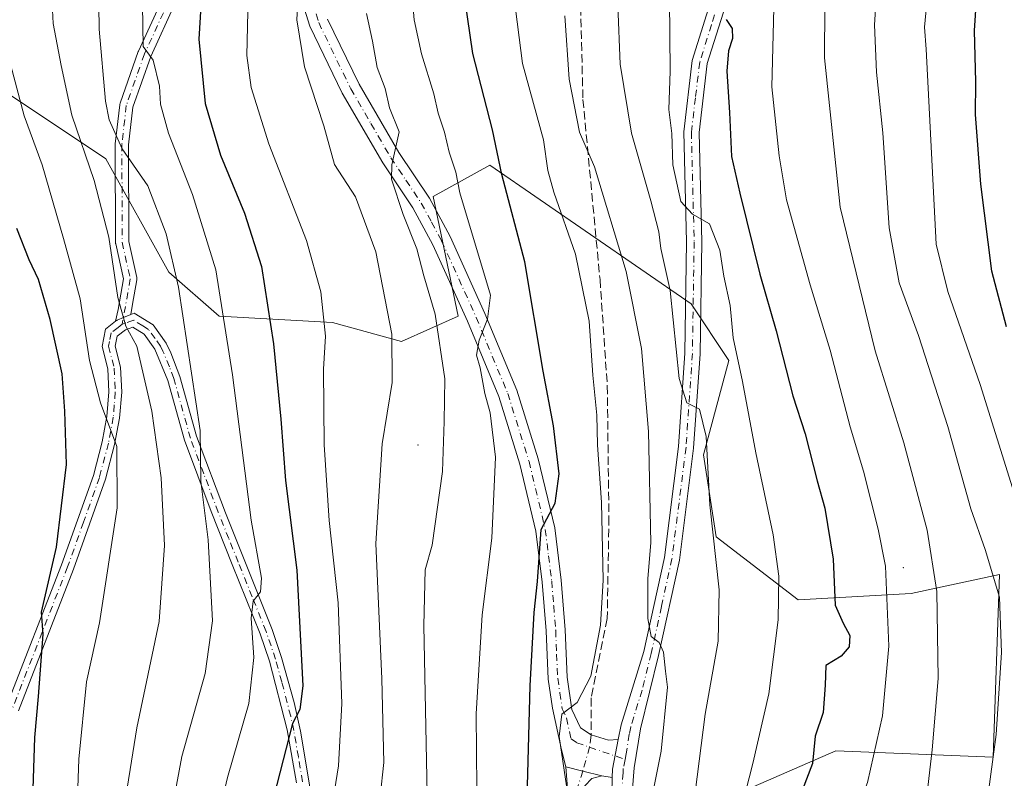
# Model space of a CAD drawing. Units: metres. Extents: x 634458 to 637407, y 4769084 to 4771454.
# Drawn here: x 637037 to 637230, y 4769556 to 4769704 of the extents above; entities that cross this region are included whole.
import ezdxf

# ---------------------------------------------------------------- set-up
doc = ezdxf.new("R2010")
doc.units = ezdxf.units.M
doc.header["$MEASUREMENT"] = 0
doc.linetypes.add('DGN Style 3', pattern=[2.307223458686699, 1.648016756204785, -0.6592067024819142])
doc.linetypes.add('DGN Style 4', pattern=[2.6384748266838614, 1.318413404963828, -0.6592067024819142, 0.001648016756204785, -0.6592067024819142])
for name, color, linetype, lineweight in [('Arbolado forestal CxS', 92, 'Continuous', 0), ('Camino Cxs', 7, 'Continuous', 0), ('Camino eje', 30, 'DGN Style 4', 13), ('Centroide de Edificación ligera', 7, 'Continuous', 0), ('Curva de nivel maestra', 30, 'Continuous', 30), ('Curva de nivel normal', 30, 'Continuous', 0), ('Pista pavimentada Cxs', 135, 'Continuous', 0), ('Pista pavimentada eje', 135, 'DGN Style 4', 0), ('Senda', 7, 'DGN Style 3', 0), ('Senda no paivmentada conexión', 7, 'DGN Style 3', 0)]:
    doc.layers.add(name, color=color, linetype=linetype, lineweight=lineweight)

# ---------------------------------------------------------------- blocks, each defined once
blk = doc.blocks.new('*U7')
at = {"layer": 'Arbolado forestal CxS', "color": 92, "linetype": 'Continuous', "lineweight": 0}
blk.add_polyline3d([(637170.2465000004, 4769479.9033, 633.0022000000026), (637160.5075000003, 4769510.587900001, 637.3580999999976), (637162.3028999995, 4769532.7893, 637.1689000000042), (637168.4628999997, 4769548.816099999, 635.7019), (637196.8021000001, 4769561.144300001, 624.2323000000034), (637227.6045000004, 4769559.9101, 610.7041000000027), (637228.8367, 4769595.6645, 609.3708000000044), (637211.5875000004, 4769591.9661, 618.1135000000068), (637189.4095000002, 4769590.733899999, 629.077099999995), (637173.3925000001, 4769603.0637, 635.1661000000023), (637170.9275000002, 4769619.0909, 635.1889999999985), (637175.8567000005, 4769637.583699999, 631.370299999995), (637168.4637000002, 4769648.680299999, 632.8139999999985), (637129.0368999997, 4769675.8049, 651.2338000000018), (637117.9477000004, 4769669.6413, 658.3828000000067), (637122.8753000004, 4769646.2169, 657.1983000000037), (637111.7862999998, 4769641.285300001, 664.4887000000017), (637098.2333000004, 4769644.9849, 669.7584999999963), (637076.0553000001, 4769646.218499999, 681.2177999999985), (637066.1990999999, 4769654.849099999, 686.0124999999971), (637053.8783, 4769677.040899999, 688.1303000000044), (637035.3963000001, 4769689.3705, 696.0060999999987)], dxfattribs=at)
blk = doc.blocks.new('*U10')
at = {"layer": 'Camino Cxs', "color": 7, "linetype": 'Continuous', "lineweight": 0}
blk.add_polyline3d([(637097.2901, 4769704.380100001, 669.6282999999967), (637103.4801000003, 4769691.620100001, 669.817200000005), (637111.2500999998, 4769678.2401, 668.9002000000038), (637117.2200999996, 4769669.350099999, 666.4686999999976), (637121.2701000003, 4769661.840100001, 664.1076999999932), (637128.1101000002, 4769646.7401, 656.3491999999969), (637134.3201000001, 4769631.770099999, 655.1662000000069), (637138.5401, 4769618.300100001, 651.7967999999964), (637141.7600999996, 4769604.8201, 651.1851000000024), (637143.0401, 4769594.5601, 649.681700000001), (637143.8201000001, 4769584.870100001, 647.8929999999964), (637144.2100999998, 4769575.550100001, 647.2241000000067), (637145.1401000004, 4769569.280099999, 645.4167000000016), (637146.8201000001, 4769565.6801, 644.4063000000025), (637148.8888999998, 4769564.2707, 643.8080000000045), (637152.2901, 4769563.2501, 643.2330999999976), (637154.1801000005, 4769563.360099999, 644.6502999999939), (637153.0500999996, 4769557.600099999, 643.7587000000058), (637153.0105999997, 4769555.950099999, 643.8077000000048), (637150.9700999996, 4769556.2501, 643.6189000000013), (637147.2538999999, 4769557.206300001, 644.1119000000035), (637143.9581000004, 4769558.038100001, 645.8837000000058), (637143.1001000004, 4769561.340100001, 645.8987000000052), (637141.3300999999, 4769569.5001, 647.7642000000051), (637140.4801000003, 4769575.200099999, 651.130799999999), (637140.0800999999, 4769584.640100001, 650.0767999999953), (637139.3201000001, 4769594.1801, 651.4614000000003), (637138.0701000001, 4769604.1501, 651.6466999999975), (637134.9301000005, 4769617.300100001, 652.9226000000053), (637130.8000999996, 4769630.4901, 656.0146999999997), (637124.6801000005, 4769645.2501, 659.2871000000014), (637117.9200999998, 4769660.1801, 662.5712000000058), (637114.0100999996, 4769667.420100001, 662.8766000000032), (637108.0800999999, 4769676.2601, 669.9832000000024), (637100.1700999998, 4769689.860099999, 670.0458999999975), (637093.8000999996, 4769703.0001, 671.4401000000071), (637091.1601, 4769711.630100001, 672.6169999999984)], dxfattribs=at)

msp = doc.modelspace()

# ---------------------------------------------------------------- linework, layer by layer
at = {"layer": 'Arbolado forestal CxS', "color": 92, "linetype": 'Continuous', "lineweight": 0}
for points in [[(637035.3963000001, 4769689.3705, 696.0060999999987), (637053.8783, 4769677.040899999, 688.1303000000044), (637066.1990999999, 4769654.849099999, 686.0124999999971), (637076.0553000001, 4769646.218499999, 681.2177999999985), (637098.2333000004, 4769644.9849, 669.7584999999963), (637111.7862999998, 4769641.285300001, 664.4887000000017), (637122.8753000004, 4769646.2169, 657.1983000000037), (637117.9477000004, 4769669.6413, 658.3828000000067), (637129.0368999997, 4769675.8049, 651.2338000000018), (637168.4637000002, 4769648.680299999, 632.8139999999985), (637175.8567000005, 4769637.583699999, 631.370299999995), (637170.9275000002, 4769619.0909, 635.1889999999985), (637173.3925000001, 4769603.0637, 635.1661000000023), (637189.4095000002, 4769590.733899999, 629.077099999995), (637211.5875000004, 4769591.9661, 618.1135000000068), (637228.8367, 4769595.6645, 609.3708000000044), (637227.6045000004, 4769559.9101, 610.7041000000027), (637196.8021000001, 4769561.144300001, 624.2323000000034), (637168.4628999997, 4769548.816099999, 635.7019), (637162.3028999995, 4769532.7893, 637.1689000000042), (637160.5075000003, 4769510.587900001, 637.3580999999976), (637170.2465000004, 4769479.9033, 633.0022000000026)], [(637035.3963000001, 4769689.3705, 696.0060999999987), (637053.8783, 4769677.040899999, 688.1303000000044), (637066.1990999999, 4769654.849099999, 686.0124999999971), (637076.0553000001, 4769646.218499999, 681.2177999999985), (637098.2333000004, 4769644.9849, 669.7584999999963), (637111.7862999998, 4769641.285300001, 664.4887000000017), (637122.8753000004, 4769646.2169, 657.1983000000037), (637117.9477000004, 4769669.6413, 658.3828000000067), (637129.0368999997, 4769675.8049, 651.2338000000018), (637168.4637000002, 4769648.680299999, 632.8139999999985), (637175.8567000005, 4769637.583699999, 631.370299999995), (637170.9275000002, 4769619.0909, 635.1889999999985), (637173.3925000001, 4769603.0637, 635.1661000000023), (637189.4095000002, 4769590.733899999, 629.077099999995), (637211.5875000004, 4769591.9661, 618.1135000000068), (637228.8367, 4769595.6645, 609.3708000000044), (637227.6045000004, 4769559.9101, 610.7041000000027), (637196.8021000001, 4769561.144300001, 624.2323000000034), (637168.4628999997, 4769548.816099999, 635.7019), (637162.3028999995, 4769532.7893, 637.1689000000042), (637160.5075000003, 4769510.587900001, 637.3580999999976), (637170.2465000004, 4769479.9033, 633.0022000000026), (637190.6403000001, 4769442.7873, 632.2756999999983)], [(637035.3963000001, 4769689.3705, 696.0060999999987), (637053.8783, 4769677.040899999, 688.1303000000044), (637066.1990999999, 4769654.849099999, 686.0124999999971), (637076.0553000001, 4769646.218499999, 681.2177999999985), (637098.2333000004, 4769644.9849, 669.7584999999963), (637111.7862999998, 4769641.285300001, 664.4887000000017), (637122.8753000004, 4769646.2169, 657.1983000000037), (637117.9477000004, 4769669.6413, 658.3828000000067), (637129.0368999997, 4769675.8049, 651.2338000000018), (637168.4637000002, 4769648.680299999, 632.8139999999985), (637175.8567000005, 4769637.583699999, 631.370299999995), (637170.9275000002, 4769619.0909, 635.1889999999985), (637173.3925000001, 4769603.0637, 635.1661000000023), (637189.4095000002, 4769590.733899999, 629.077099999995), (637211.5875000004, 4769591.9661, 618.1135000000068), (637228.8367, 4769595.6645, 609.3708000000044), (637227.6045000004, 4769559.9101, 610.7041000000027), (637196.8021000001, 4769561.144300001, 624.2323000000034), (637168.4628999997, 4769548.816099999, 635.7019), (637162.3028999995, 4769532.7893, 637.1689000000042), (637160.5075000003, 4769510.587900001, 637.3580999999976), (637170.2465000004, 4769479.9033, 633.0022000000026), (637190.6403000001, 4769442.7873, 632.2756999999983)]]:
    msp.add_polyline3d(points, dxfattribs=at)
at = {"layer": 'Camino Cxs', "color": 7, "linetype": 'Continuous', "lineweight": 0, "extrusion": (-0.730432276996911, 0.03773770954584581, 0.6819417526441253), "elevation": -284965.9678691565, "flags": 128}
msp.add_lwpolyline([(-4796085.128729804, 266575.2162796075), (-4796079.318098349, 266573.9972584223), (-4796077.668258046, 266574.0642526328)], dxfattribs=at)
at = {"layer": 'Camino Cxs', "color": 7, "linetype": 'Continuous', "lineweight": 0, "extrusion": (0.2506361726318627, 0.9680097874345198, 0.01177116814199554), "elevation": 4776677.78849712, "flags": 128}
msp.add_lwpolyline([(578702.2783676786, -55585.04478494509), (578698.8792863559, -55586.8167077085), (578695.0420442219, -55587.3097418672)], dxfattribs=at)
msp.add_lwpolyline([(578702.2783676786, -55585.04478494509), (578698.8792863559, -55586.8167077085), (578695.0420442219, -55587.3097418672)], dxfattribs=at)
at = {"layer": 'Camino Cxs', "color": 7, "linetype": 'Continuous', "lineweight": 0, "extrusion": (-0.09019152365817355, 0.01326020934267755, 0.9958361591689697), "elevation": 6420.636527744377, "flags": 128}
msp.add_lwpolyline([(-4811507.924132325, -63076.19184548582), (-4811507.924132326, -63078.26290456054)], dxfattribs=at)
at = {"layer": 'Camino Cxs', "color": 7, "linetype": 'Continuous', "lineweight": 0}
for points in [[(637089.1278999997, 4769736.1031, 671.0445000000036), (637088.1952999998, 4769735.632099999, 671.1670000000013), (637088.0506999996, 4769735.569900001, 671.1923999999999), (637087.8995000003, 4769735.5255, 671.2100999999967), (637087.7443000004, 4769735.499700001, 671.2185000000027), (637084.6754999999, 4769735.179500001, 674.668399999995), (637081.1835000003, 4769731.1503, 678.4109000000026), (637073.1140999999, 4769716.8049, 681.1263999999937), (637073.0931000002, 4769716.769300001, 681.131899999993), (637067.4130999995, 4769707.501700001, 684.7234000000026), (637062.6517000003, 4769697.086300001, 687.8484000000026), (637059.1401000004, 4769687.174699999, 695.3657999999997), (637058.3091000002, 4769679.772700001, 695.4331999999995), (637058.3624999998, 4769660.837900001, 698.5558000000019), (637059.9197000006, 4769653.831499999, 698.926099999997), (637059.9457, 4769653.663100001, 698.9122000000061), (637059.9493000006, 4769653.492699999, 698.9032000000007), (637059.9307000004, 4769653.3233, 698.8997999999992), (637059.0964000003, 4769648.611400001, 696.3059000000068), (637058.7314999999, 4769646.5505, 695.6425000000017)], [(637143.9581000004, 4769558.038100001, 645.8837000000058), (637143.1001000004, 4769561.340100001, 645.8987000000052), (637141.3300999999, 4769569.5001, 647.7642000000051), (637140.4801000003, 4769575.200099999, 651.130799999999), (637140.0800999999, 4769584.640100001, 650.0767999999953), (637139.3201000001, 4769594.1801, 651.4614000000003), (637138.0701000001, 4769604.1501, 651.6466999999975), (637134.9301000005, 4769617.300100001, 652.9226000000053), (637130.8000999996, 4769630.4901, 656.0146999999997), (637124.6801000005, 4769645.2501, 659.2871000000014), (637117.9200999998, 4769660.1801, 662.5712000000058), (637114.0100999996, 4769667.420100001, 662.8766000000032), (637108.0800999999, 4769676.2601, 669.9832000000024), (637100.1700999998, 4769689.860099999, 670.0458999999975), (637093.8000999996, 4769703.0001, 671.4401000000071), (637091.1601, 4769711.630100001, 672.6169999999984), (637089.6201, 4769721.590100001, 675.8444000000018), (637088.9901000002, 4769734.590100001, 671.6417999999976), (637089.1278999997, 4769736.1031, 671.0445000000036)], [(637067.4130999995, 4769707.501700001, 684.7234000000026), (637062.6517000003, 4769697.086300001, 687.8484000000026), (637059.1401000004, 4769687.174699999, 695.3657999999997), (637058.3091000002, 4769679.772700001, 695.4331999999995), (637058.3624999998, 4769660.837900001, 698.5558000000019), (637059.9197000006, 4769653.831499999, 698.926099999997), (637059.9457, 4769653.663100001, 698.9122000000061), (637059.9493000006, 4769653.492699999, 698.9032000000007), (637059.9307000004, 4769653.3233, 698.8997999999992), (637059.0964000003, 4769648.611400001, 696.3059000000068), (637058.7314999999, 4769646.5505, 695.6425000000017), (637057.3068000004, 4769645.959899999, 695.9976000000024), (637056.1092999997, 4769645.463500001, 697.6671999999963), (637055.9914999995, 4769645.4147, 697.8303000000016), (637055.7560000002, 4769645.230000001, 698.1545999999944), (637056.2675000001, 4769647.546399999, 697.4823000000034), (637057.3251, 4769653.5207, 699.6150999999954), (637055.7938999999, 4769660.4113, 699.4046999999991), (637055.7827000003, 4769660.467700001, 699.3966999999975), (637055.7629000006, 4769660.6897, 699.3512999999948), (637055.7087000003, 4769679.841700001, 697.8304000000062), (637055.7169000005, 4769679.988700001, 697.795100000003), (637056.5729, 4769687.613299999, 697.9663), (637056.5844999999, 4769687.6939, 697.9575000000041), (637056.6394999997, 4769687.9023, 697.9137999999948), (637060.2220999999, 4769698.0141, 688.2774000000063), (637060.2632999998, 4769698.1151, 688.182799999995), (637065.0811000001, 4769708.654300001, 683.1254000000044)], [(637055.7560999999, 4769645.230000001, 698.1545000000042), (637056.2675000001, 4769647.546399999, 697.4823000000034), (637057.3251, 4769653.5207, 699.6150999999954), (637055.7938999999, 4769660.4113, 699.4046999999991), (637055.7827000003, 4769660.467700001, 699.3966999999975), (637055.7629000006, 4769660.6897, 699.3512999999948), (637055.7087000003, 4769679.841700001, 697.8304000000062), (637055.7169000005, 4769679.988700001, 697.795100000003), (637056.5729, 4769687.613299999, 697.9663), (637056.5844999999, 4769687.6939, 697.9575000000041), (637056.6394999997, 4769687.9023, 697.9137999999948), (637060.2220999999, 4769698.0141, 688.2774000000063), (637060.2632999998, 4769698.1151, 688.182799999995), (637065.0811000001, 4769708.654300001, 683.1254000000044)], [(637097.2901, 4769704.380100001, 669.6282999999967), (637103.4801000003, 4769691.620100001, 669.817200000005), (637111.2500999998, 4769678.2401, 668.9002000000038), (637117.2200999996, 4769669.350099999, 666.4686999999976), (637121.2701000003, 4769661.840100001, 664.1076999999932), (637128.1101000002, 4769646.7401, 656.3491999999969), (637134.3201000001, 4769631.770099999, 655.1662000000069), (637138.5401, 4769618.300100001, 651.7967999999964), (637141.7600999996, 4769604.8201, 651.1851000000024), (637143.0401, 4769594.5601, 649.681700000001), (637143.8201000001, 4769584.870100001, 647.8929999999964), (637144.2100999998, 4769575.550100001, 647.2241000000067), (637145.1401000004, 4769569.280099999, 645.4167000000016), (637146.8201000001, 4769565.6801, 644.4063000000025), (637148.8888999998, 4769564.2707, 643.8080000000045), (637152.2901, 4769563.2501, 643.2330999999976), (637154.1801000005, 4769563.360099999, 644.6502999999939)], [(637034.4001000002, 4769569.870100001, 709.2612999999984), (637045.2001, 4769597.5801, 711.8877000000067), (637051.4200999998, 4769615.0601, 705.5255999999936), (637053.1601, 4769621.640100001, 701.7195000000065), (637054.0800999999, 4769626.620100001, 699.5412000000069), (637054.4700999996, 4769631.420100001, 699.9575000000041), (637054.2500999998, 4769635.9001, 699.9507000000012), (637053.1300999997, 4769640.3101, 700.9573999999994), (637053.7801000001, 4769643.6801, 700.8157999999967), (637055.7560000002, 4769645.230000001, 698.1545999999944), (637055.9914999995, 4769645.4147, 697.8303000000016), (637056.1092999997, 4769645.463500001, 697.6671999999963), (637057.3068000004, 4769645.959899999, 695.9976000000024), (637058.7314999999, 4769646.5505, 695.6425000000017), (637059.4301000005, 4769646.840100001, 695.5576000000001), (637063.1101000002, 4769644.5701, 696.4187999999995), (637065.6901000004, 4769640.960100001, 698.6778999999951), (637066.5900999998, 4769639.030099999, 699.091499999995), (637068.3701, 4769634.4301, 699.0923000000039), (637071.6201, 4769622.7301, 697.665599999993), (637077.2701000003, 4769607.7401, 689.5749000000069), (637080.9401000004, 4769598.5801, 684.3889000000054), (637086.4301000005, 4769584.9301, 684.588699999993), (637088.2801000001, 4769579.440099999, 681.7691000000051), (637090.7500999998, 4769570.590100001, 679.0239000000003), (637091.9700999996, 4769565.0101, 676.9737000000023), (637093.6300999997, 4769555.290100001, 675.0519000000058)], [(637055.7560999999, 4769645.230000001, 698.1545000000042), (637055.9914999995, 4769645.4147, 697.8303000000016), (637056.1092999997, 4769645.463500001, 697.6671999999963), (637057.3068000004, 4769645.959899999, 695.9976000000024), (637058.7314999999, 4769646.5505, 695.6425000000017)], [(637055.7560999999, 4769645.230000001, 698.1545000000042), (637055.9914999995, 4769645.4147, 697.8303000000016), (637056.1092999997, 4769645.463500001, 697.6671999999963), (637057.3068000004, 4769645.959899999, 695.9976000000024), (637058.7314999999, 4769646.5505, 695.6425000000017)], [(637058.7314999999, 4769646.5505, 695.6425000000017), (637059.4301000005, 4769646.840100001, 695.5576000000001), (637063.1101000002, 4769644.5701, 696.4187999999995), (637065.6901000004, 4769640.960100001, 698.6778999999951), (637066.5900999998, 4769639.030099999, 699.091499999995), (637068.3701, 4769634.4301, 699.0923000000039), (637071.6201, 4769622.7301, 697.665599999993), (637077.2701000003, 4769607.7401, 689.5749000000069), (637080.9401000004, 4769598.5801, 684.3889000000054), (637086.4301000005, 4769584.9301, 684.588699999993), (637088.2801000001, 4769579.440099999, 681.7691000000051), (637090.7500999998, 4769570.590100001, 679.0239000000003), (637091.9700999996, 4769565.0101, 676.9737000000023), (637093.6300999997, 4769555.290100001, 675.0519000000058), (637095.7701000003, 4769541.130100001, 673.834400000007), (637098.1300999997, 4769531.600099999, 670.5083000000013), (637100.6901000004, 4769522.520099999, 674.1521999999968), (637102.2100999998, 4769518.540100001, 670.8604999999952), (637106.5401, 4769509.6601, 664.0938000000025), (637108.3601000002, 4769505.0801, 661.9401999999973), (637109.6401000004, 4769500.0101, 661.5071999999927), (637110.8901000004, 4769492.6801, 661.9621000000043), (637111.8601000002, 4769489.690099999, 661.6303000000044), (637114.9600999998, 4769484.350099999, 661.8292999999976)], [(636960.9101, 4769358.1501, 741.0504999999977), (636963.8701, 4769367.640100001, 739.5446999999986), (636967.0601000005, 4769378.4301, 737.8375999999989), (636974.0301000001, 4769407.4301, 734.0791000000027), (636978.3101000005, 4769421.610099999, 731.3046000000032), (636994.5000999998, 4769463.7501, 722.9305000000023), (637011.6101000002, 4769509.9101, 721.468200000003), (637024.2801000001, 4769542.6601, 715.5832999999984), (637034.4001000002, 4769569.870100001, 709.2612999999984), (637045.2001, 4769597.5801, 711.8877000000067), (637051.4200999998, 4769615.0601, 705.5255999999936), (637053.1601, 4769621.640100001, 701.7195000000065), (637054.0800999999, 4769626.620100001, 699.5412000000069), (637054.4700999996, 4769631.420100001, 699.9575000000041), (637054.2500999998, 4769635.9001, 699.9507000000012), (637053.1300999997, 4769640.3101, 700.9573999999994), (637053.7801000001, 4769643.6801, 700.8157999999967), (637055.7560999999, 4769645.230000001, 698.1545000000042)], [(637091.1700999998, 4769554.9001, 675.0935000000027), (637089.3701, 4769565.280099999, 677.5696000000025), (637085.8901000004, 4769578.7301, 682.9677999999985), (637084.0900999998, 4769584.0701, 684.7740000000049), (637078.6201, 4769597.6501, 685.3613000000041), (637074.4801000003, 4769608.020099999, 692.1183000000019), (637069.2500999998, 4769621.950099999, 698.3445999999967), (637066.0100999996, 4769633.620100001, 699.6223999999929), (637063.4901000002, 4769639.7501, 698.3433999999979), (637061.3701, 4769642.710100001, 696.5445999999939), (637059.1401000004, 4769644.090100001, 695.9315999999963), (637057.6901000004, 4769643.5701, 695.7970999999961), (637056.0500999996, 4769642.290100001, 697.8044999999984), (637055.6901000004, 4769640.390100001, 698.8105000000069), (637056.7301000003, 4769636.280099999, 699.6652999999933), (637056.9700999996, 4769631.380100001, 700.4565000000002), (637056.5500999996, 4769626.290100001, 700.4995000000055), (637055.5900999998, 4769621.100099999, 701.4118000000017), (637053.8000999996, 4769614.3201, 704.4358999999968), (637047.5401, 4769596.710100001, 711.8910000000033), (637036.7301000003, 4769568.9801, 708.2274999999936)], [(637091.1700999998, 4769554.9001, 675.0935000000027), (637089.3701, 4769565.280099999, 677.5696000000025), (637085.8901000004, 4769578.7301, 682.9677999999985), (637084.0900999998, 4769584.0701, 684.7740000000049), (637078.6201, 4769597.6501, 685.3613000000041), (637074.4801000003, 4769608.020099999, 692.1183000000019), (637069.2500999998, 4769621.950099999, 698.3445999999967), (637066.0100999996, 4769633.620100001, 699.6223999999929), (637063.4901000002, 4769639.7501, 698.3433999999979), (637061.3701, 4769642.710100001, 696.5445999999939), (637059.1401000004, 4769644.090100001, 695.9315999999963), (637057.6901000004, 4769643.5701, 695.7970999999961), (637056.0500999996, 4769642.290100001, 697.8044999999984), (637055.6901000004, 4769640.390100001, 698.8105000000069), (637056.7301000003, 4769636.280099999, 699.6652999999933), (637056.9700999996, 4769631.380100001, 700.4565000000002), (637056.5500999996, 4769626.290100001, 700.4995000000055), (637055.5900999998, 4769621.100099999, 701.4118000000017), (637053.8000999996, 4769614.3201, 704.4358999999968), (637047.5401, 4769596.710100001, 711.8910000000033), (637036.7301000003, 4769568.9801, 708.2274999999936)], [(637114.1901000004, 4769480.700099999, 663.7243000000017), (637113.4609000003, 4769481.958100001, 662.5570000000008), (637114.9600999998, 4769484.350099999, 661.8292999999976), (637114.9700999996, 4769485.170100001, 661.736699999994), (637117.0601000005, 4769489.710100001, 662.2307000000001), (637121.0201000003, 4769498.290100001, 664.3386000000028), (637136.3400999998, 4769529.610099999, 656.9910999999993), (637139.9501, 4769538.7501, 653.3594000000012), (637143.1801000005, 4769548.050100001, 649.0265000000073), (637144.4001000002, 4769552.140100001, 646.9146000000037), (637143.9581000004, 4769558.038100001, 645.8837000000058), (637147.2538999999, 4769557.206300001, 644.1119000000035), (637150.9700999996, 4769556.2501, 643.6189000000013), (637149.0100999996, 4769555.720100001, 644.2131999999983), (637147.6300999997, 4769554.3201, 645.1178999999975), (637145.5301000001, 4769547.270099999, 649.5721999999951), (637138.5201000003, 4769528.4101, 656.2388000000064), (637122.8300999999, 4769496.3201, 662.8555999999953), (637119.3101000005, 4769488.670100001, 662.5219999999972), (637117.4401000004, 4769484.600099999, 661.9119000000064), (637117.3901000004, 4769482.3201, 662.2008999999962), (637118.2401000002, 4769479.030099999, 664.8870000000024)], [(637114.9600999998, 4769484.350099999, 661.8292999999976), (637114.9700999996, 4769485.170100001, 661.736699999994), (637117.0601000005, 4769489.710100001, 662.2307000000001), (637121.0201000003, 4769498.290100001, 664.3386000000028), (637136.3400999998, 4769529.610099999, 656.9910999999993), (637139.9501, 4769538.7501, 653.3594000000012), (637143.1801000005, 4769548.050100001, 649.0265000000073), (637144.4001000002, 4769552.140100001, 646.9146000000037), (637143.9581000004, 4769558.038100001, 645.8837000000058)], [(637150.9700999996, 4769556.2501, 643.6189000000013), (637149.0100999996, 4769555.720100001, 644.2131999999983), (637147.6300999997, 4769554.3201, 645.1178999999975), (637145.5301000001, 4769547.270099999, 649.5721999999951), (637138.5201000003, 4769528.4101, 656.2388000000064), (637122.8300999999, 4769496.3201, 662.8555999999953), (637119.3101000005, 4769488.670100001, 662.5219999999972), (637117.4401000004, 4769484.600099999, 661.9119000000064), (637117.3901000004, 4769482.3201, 662.2008999999962), (637118.2401000002, 4769479.030099999, 664.8870000000024)]]:
    msp.add_polyline3d(points, dxfattribs=at)
at = {"layer": 'Camino eje', "color": 30, "linetype": 'DGN Style 4', "lineweight": 13, "extrusion": (-0.3374467542737806, 0.1161705122850871, 0.9341488639962643), "elevation": 339680.0207989909, "flags": 128}
msp.add_lwpolyline([(-4717199.32993822, -887314.590504836), (-4717199.32993822, -887306.7181900401)], dxfattribs=at)
at = {"layer": 'Camino eje', "color": 30, "linetype": 'DGN Style 4', "lineweight": 13}
for points in [[(637091.2361000003, 4769738.6237, 671.5507999999973), (637087.6092999997, 4769736.7926, 670.4026000000014), (637084.0295000002, 4769736.419000001, 674.9035000000003), (637080.1149000004, 4769731.9022, 679.0504999999976), (637071.9846999999, 4769717.4485, 681.1929999999993), (637066.2633999997, 4769708.113700001, 683.7201999999961), (637061.4455000004, 4769697.5746, 688.0813000000053), (637057.8647999996, 4769687.4681, 696.7841000000044), (637057.0087000001, 4769679.843499999, 696.2246000000014), (637057.0629000004, 4769660.693299999, 698.6229000000021), (637058.6505000005, 4769653.549500001, 699.2225000000036), (637057.0800999999, 4769644.6801, 696.3277999999991)], [(637094.2251000004, 4769708.005100001, 669.9802000000054), (637095.5450999998, 4769703.690099999, 670.386400000003), (637101.8251, 4769690.7401, 669.328999999998), (637105.7801000001, 4769683.940099999, 670.7700999999943), (637109.6651, 4769677.2501, 669.3944000000047), (637112.6300999997, 4769672.8301, 666.2163), (637115.6151000002, 4769668.3851, 664.7116999999998), (637117.6401000004, 4769664.630100001, 663.2194000000018), (637119.5950999996, 4769661.0101, 662.9502000000066), (637126.3951000003, 4769645.995100001, 657.459600000002), (637132.5601000005, 4769631.130100001, 655.0589000000036), (637136.7351000002, 4769617.800100001, 652.0040000000008), (637139.9151, 4769604.485099999, 651.3555999999953), (637140.5551000005, 4769599.3551, 651.279999999999), (637141.1801000005, 4769594.370100001, 650.1946000000025), (637141.5701000001, 4769589.5251, 648.8095999999932), (637141.9501, 4769584.755100001, 648.4860999999946), (637142.1451000003, 4769580.095100001, 648.9075000000012), (637142.3450999996, 4769575.3751, 648.1720999999961), (637142.7701000003, 4769572.5251, 646.8454999999958), (637143.2351000002, 4769569.390100001, 646.0476000000053), (637144.0751, 4769567.590100001, 645.425700000007), (637144.9600999998, 4769563.5101, 644.9697000000015), (637146.1051000003, 4769562.7301, 644.448900000003), (637148.5891000006, 4769561.8749, 643.6852000000072)], [(637092.4001000002, 4769555.095100001, 674.4360000000015), (637091.5701000001, 4769559.9551, 676.203800000003), (637090.6700999998, 4769565.145099999, 677.2863000000071), (637090.0601000005, 4769567.9351, 677.765400000004), (637088.3201000001, 4769574.6601, 679.5500000000029), (637087.0850999998, 4769579.085100001, 682.3276000000042), (637085.2600999996, 4769584.5001, 684.6431000000011), (637082.5151000004, 4769591.325099999, 682.1720999999961), (637079.7801000001, 4769598.1151, 684.902700000006), (637077.9451000001, 4769602.6951, 687.4084000000003), (637075.8750999998, 4769607.880100001, 690.8606), (637073.0500999996, 4769615.3751, 693.5077000000019), (637070.4351000005, 4769622.340100001, 698.023199999996), (637067.1901000004, 4769634.0251, 699.3147999999928), (637066.3000999996, 4769636.325099999, 699.2837000000001), (637065.0401, 4769639.390100001, 698.7739000000003), (637064.5900999998, 4769640.3551, 698.443299999999), (637063.5301000001, 4769641.835100001, 697.6024999999936), (637062.2401000002, 4769643.640100001, 696.4039000000049), (637061.1250999998, 4769644.3301, 696.0752000000066), (637059.2851, 4769645.465100001, 695.7578999999969), (637057.8051000005, 4769644.940099999, 695.7603999999993), (637057.0800999999, 4769644.6801, 696.3277999999991)], [(637057.0800999999, 4769644.6801, 696.3277999999991), (637056.2600999996, 4769644.040100001, 697.4523999999947), (637054.9151, 4769642.985099999, 699.2566999999982), (637054.5900999998, 4769641.300100001, 699.7151000000014), (637054.4101, 4769640.350099999, 699.8957999999984), (637055.4901000002, 4769636.090100001, 699.8215999999958), (637055.7200999996, 4769631.4001, 700.204899999997), (637055.5100999996, 4769628.8551, 700.065300000002), (637055.3151000004, 4769626.4551, 700.050700000007), (637054.3750999998, 4769621.370100001, 701.5840000000027), (637052.6101000002, 4769614.690099999, 704.8225999999996), (637049.4801000003, 4769605.8851, 707.5902999999962), (637046.3701, 4769597.145099999, 711.9437999999938), (637035.5651000004, 4769569.425100001, 708.7442000000011)], [(637148.5891000006, 4769561.8749, 643.6852000000072), (637147.2538999999, 4769557.206300001, 644.1119000000035), (637146.0151000004, 4769553.2301, 646.067200000005), (637144.3551000003, 4769547.6601, 649.3801999999996), (637142.7401000002, 4769543.0101, 649.671199999997), (637140.9874999998, 4769538.295100001, 652.7642000000051), (637139.1825000001, 4769533.725099999, 653.1263000000035), (637137.4301000005, 4769529.0101, 655.9134999999952), (637121.9250999996, 4769497.3051, 663.725099999996), (637119.9451000001, 4769493.015100001, 662.9067000000068), (637117.2500999998, 4769487.155099999, 661.7044000000024), (637116.2024999997, 4769484.6801, 661.849000000002), (637116.1750999996, 4769483.335100001, 661.975099999996), (637115.5132999998, 4769482.456700001, 662.0831999999937)]]:
    msp.add_polyline3d(points, dxfattribs=at)
at = {"layer": 'Centroide de Edificación ligera', "color": 7, "linetype": 'Continuous', "lineweight": 0}
for p in [(637115, 4769621, 670.6275000000023), (637210, 4769597, 632.7050000000017)]:
    msp.add_point(p, dxfattribs=at)
at = {"layer": 'Curva de nivel maestra', "color": 30, "linetype": 'Continuous', "lineweight": 30, "flags": 128}
for points, elevation in [([(637072.8200000003, 4769712.370100001), (637072.0599999997, 4769700.440099999), (637073.3300000001, 4769687.8301), (637076.29, 4769677.770099999), (637081.04, 4769666.390100001), (637084.3499999996, 4769655.960100001), (637086.7199999997, 4769640.8301), (637088.1500000004, 4769626.050100001), (637089.0599999997, 4769614.050100001), (637091.2599999999, 4769596.550100001), (637092.4199999999, 4769573.890100001), (637091.8600000005, 4769569.2301), (637090.4299999997, 4769566.5101), (637084.8600000005, 4769544.880100001), (637082.1900000004, 4769534.0801), (637081.0199999996, 4769524.1801), (637080.7100000001, 4769512.0601), (637079.6399999997, 4769498.4801), (637077.7100000001, 4769485.280099999), (637076.8700000001, 4769473.790100001)], 675), ([(637130.0700000003, 4769477.270099999), (637130.3899999997, 4769487.4801), (637130.6600000003, 4769492.620100001), (637131.7800000003, 4769498.1501), (637132.2999999998, 4769504.950099999), (637134.2599999999, 4769513.3301), (637135.5499999998, 4769523.1601), (637134.5999999996, 4769525.0001), (637134.4199999999, 4769528.460100001), (637136.1900000004, 4769544.460100001), (637136.9400000004, 4769573.9101), (637137.7400000002, 4769588.2401), (637138.3799999999, 4769594.280099999), (637139.0800000001, 4769604.5101), (637141.8300000001, 4769609.6601), (637142.6299999999, 4769615.350099999), (637141.5099999999, 4769624.770099999), (637139.4900000002, 4769635.5001), (637135.9100000003, 4769656.9001), (637131.4000000004, 4769673.940099999), (637129.5800000001, 4769682.6801), (637125.7100000001, 4769697.6501), (637123.6799999997, 4769711.640100001)], 650), ([(637230.2199999997, 4769644.120100001), (637227.3899999997, 4769655.040100001), (637225.2100000001, 4769672.100099999), (637224.1799999997, 4769685.7401), (637224.2400000002, 4769692.120100001), (637223.9400000004, 4769702.1601), (637224.3499999996, 4769708.0701)], 600), ([(637175.3600000005, 4769704.280099999), (637176.54, 4769702.540100001), (637176.5599999997, 4769700.5701), (637175.7800000003, 4769698.170100001), (637175.4600000001, 4769694.190099999), (637176, 4769686.110099999), (637176.3700000001, 4769677.4801), (637178.0199999996, 4769670.280099999), (637181.9000000004, 4769654.470100001), (637185.1399999997, 4769643.380100001), (637188.4199999999, 4769630.6501), (637190.7999999998, 4769623.190099999), (637193.1699999999, 4769614.020099999), (637194.6799999997, 4769608.6501), (637196.2699999996, 4769598.6501), (637196.6500000004, 4769589.640100001), (637198.2800000003, 4769586.1501), (637199.5499999998, 4769583.7601), (637199.4400000004, 4769581.540100001), (637197.8600000005, 4769579.670100001), (637194.8300000001, 4769577.860099999), (637194.75, 4769573.9901), (637194.3300000001, 4769568.6601), (637192.7699999996, 4769564.0001), (637192.2699999996, 4769558.6601), (637190.25, 4769553.390100001)], 625), ([(637036.0999999996, 4769499.2401), (637037.9299999997, 4769521.790100001), (637039.1600000003, 4769532.940099999), (637039.3300000001, 4769543.7601), (637039.9699999997, 4769563.7401), (637040.6900000004, 4769571.780099999), (637041.5999999996, 4769583.9901), (637041.29, 4769588.3201), (637044.1799999997, 4769601.030099999), (637046.1699999999, 4769617.170100001), (637045.8600000005, 4769627.610099999), (637045.3300000001, 4769634.950099999), (637042.9600000001, 4769645.5801), (637040.6799999997, 4769653.380100001), (637038.8399999999, 4769657.270099999), (637036.4299999997, 4769663.390100001)], 700)]:
    msp.add_lwpolyline(points, dxfattribs=dict(at, elevation=elevation))
at = {"layer": 'Curva de nivel normal', "color": 30, "linetype": 'Continuous', "lineweight": 0, "flags": 128}
for points, elevation in [([(637051.04, 4769475.439999999), (637052.0499999998, 4769483.67), (637052.0300000003, 4769489), (637052.4600000001, 4769497.180000001), (637053.75, 4769510.060000001), (637055.7000000002, 4769527.180000001), (637056.9699999997, 4769547.33), (637059.9400000004, 4769565.66), (637064.2999999998, 4769586.49), (637065.3399999999, 4769601.34), (637064.7300000006, 4769614.57), (637062.8799999999, 4769627.67), (637059.9400000004, 4769640.359999999), (637057.8099999997, 4769644.289999999), (637056.1900000004, 4769649.890000001), (637054.4600000001, 4769661.67), (637051.5800000001, 4769672.779999999), (637047.2199999997, 4769685.59), (637045.1200000001, 4769695.310000001), (637043.54, 4769703.529999999), (637042.8600000005, 4769717.949999999)], 690), ([(637058.5199999996, 4769454.34), (637060.5800000001, 4769485.33), (637063.7400000002, 4769520.359999999), (637065.2100000001, 4769541.100000001), (637068.7699999996, 4769560.02), (637073.3099999997, 4769576.32), (637074.7300000006, 4769586.600000001), (637073.9000000004, 4769602.449999999), (637072.4500000002, 4769613.939999999), (637072.3300000001, 4769623.880000001), (637068.0800000001, 4769651.880000001), (637065.6900000004, 4769662.32), (637062.0800000001, 4769671.720000001), (637057.0700000003, 4769678.970000001), (637054.54, 4769684.66), (637053.7999999998, 4769688.310000001), (637052.5499999998, 4769702.41), (637052.3499999996, 4769716.26)], 685), ([(637205.1699999999, 4769715.439999999), (637204.3799999999, 4769703.27), (637204.75, 4769694.02), (637206.04, 4769682.119999999), (637207.2599999999, 4769663.539999999), (637209.1900000004, 4769652.75), (637212.9800000006, 4769642.430000001), (637218.7699999996, 4769624.66), (637223.2800000003, 4769608.550000001), (637226.04, 4769600.57), (637228.8799999999, 4769591.220000001), (637229.25, 4769580.430000001), (637228.2400000002, 4769564.33), (637226.4199999999, 4769551.230000001), (637224.4800000006, 4769541.119999999), (637221.4400000004, 4769531.84), (637218.1299999999, 4769515.859999999), (637217.7400000002, 4769498), (637219.0999999996, 4769486.66), (637219.1100000005, 4769477.34)], 610), ([(637091.6799999997, 4769711.439999999), (637091.2599999999, 4769704.24), (637092.7599999999, 4769695.039999999), (637096.5300000003, 4769683.480000001), (637098.6100000005, 4769675.92), (637102.7599999999, 4769669.600000001), (637106.7400000002, 4769658.859999999), (637109.8399999999, 4769642.730000001), (637109.9199999999, 4769633.24), (637107.9699999997, 4769621.230000001), (637106.7100000001, 4769601.720000001), (637107.9400000004, 4769575.26), (637108.3300000001, 4769558.890000001), (637106.8600000005, 4769545.59), (637101.9699999997, 4769527.560000001), (637098.9000000004, 4769518.640000001), (637098.4800000006, 4769507.939999999), (637098.8499999996, 4769498.980000001), (637096.3899999997, 4769464.34)], 665), ([(637126.5199999996, 4769553.800000001), (637126.3600000005, 4769568.42), (637127.5300000003, 4769587.779999999), (637129.4199999999, 4769602.77), (637130.1799999997, 4769618.65), (637129.1500000004, 4769627.32), (637128.0899999999, 4769631.100000001), (637127.1500000004, 4769636.130000001), (637126.4500000002, 4769638.59), (637127, 4769641.52), (637128.5899999999, 4769645.65), (637129.2100000001, 4769650.32), (637123.2100000001, 4769670.369999999), (637122.4000000004, 4769674.439999999), (637121.0899999999, 4769678.33), (637120.1799999997, 4769682.279999999), (637118.9500000002, 4769685.99), (637118.0700000003, 4769689.74), (637115.7100000001, 4769697.609999999), (637114.2100000001, 4769704.26), (637113.5800000001, 4769711.939999999)], 655), ([(637184.7300000006, 4769709.130000001), (637184.2699999996, 4769691.119999999), (637185.7000000002, 4769677.59), (637187.1299999999, 4769669.02), (637191.7699999996, 4769652.34), (637195.7000000002, 4769639.600000001), (637199.6500000004, 4769624.550000001), (637202.2000000002, 4769615.91), (637205.0999999996, 4769604.560000001), (637206.5199999996, 4769597.32), (637207.1900000004, 4769581.66), (637205.9699999997, 4769568), (637203.04, 4769554.970000001), (637198.2400000002, 4769542.539999999), (637193.0999999996, 4769525.980000001), (637191.04, 4769514.609999999), (637191, 4769505.27), (637194.0599999997, 4769486.210000001), (637195.9000000004, 4769480.199999999)], 620), ([(637235.04, 4769600.980000001), (637225.0599999997, 4769632.880000001), (637218.7300000006, 4769651.050000001), (637216.4600000001, 4769660.350000001), (637214.5099999999, 4769698.5), (637214.1500000004, 4769702.800000001), (637214.8300000001, 4769709.730000001)], 605), ([(637133.79, 4769709), (637135.4699999997, 4769695.680000001), (637139.54, 4769680.779999999), (637140.4000000004, 4769674.720000001), (637141.5999999996, 4769670.52), (637145.8399999999, 4769658.390000001), (637148.4800000006, 4769645.27), (637149.2599999999, 4769634.699999999), (637150.0099999999, 4769626.869999999), (637150.1699999999, 4769621.07), (637150.9400000004, 4769609.77), (637151.2599999999, 4769594.539999999), (637150.7599999999, 4769585.77), (637148.8099999997, 4769575.75), (637146.1900000004, 4769570.609999999), (637143.1900000004, 4769568.32), (637142.6500000004, 4769563.980000001), (637144.2999999998, 4769552.560000001)], 645), ([(637177.7400000002, 4769547.720000001), (637180.5499999998, 4769558.67), (637183.6600000003, 4769572.300000001), (637185.5, 4769586.789999999), (637185.6799999997, 4769595.350000001), (637184.5700000003, 4769603.41), (637181.1600000003, 4769619.480000001), (637178.5599999997, 4769633.42), (637176.7100000001, 4769642.01), (637176.1200000001, 4769648.32), (637174.8600000005, 4769654.08), (637174.1100000005, 4769659.180000001), (637172.0899999999, 4769664.33), (637168.75, 4769666.210000001), (637166.4299999997, 4769668.67), (637164.9000000004, 4769675.869999999), (637164.6900000004, 4769681.99), (637164.1399999997, 4769686.689999999), (637164.3799999999, 4769694.17), (637164.2599999999, 4769708.310000001)], 630), ([(637068.5, 4769480.34), (637071.3499999996, 4769507.92), (637074.1200000001, 4769540.67), (637077.6799999997, 4769555.91), (637081.8899999997, 4769570.430000001), (637082.8499999996, 4769579.41), (637082.3200000003, 4769587.119999999), (637082.7100000001, 4769590.42), (637084.1500000004, 4769592.27), (637084.3600000005, 4769594.970000001), (637082.3300000001, 4769606.32), (637078.6699999999, 4769634.77), (637075.4199999999, 4769655.300000001), (637070.8200000003, 4769670.029999999), (637066.1600000003, 4769682.039999999), (637064.5499999998, 4769687.76), (637064.3799999999, 4769691.26), (637063.1200000001, 4769696.33), (637061.1699999999, 4769699.050000001), (637061.04, 4769707.15)], 680), ([(637081.6500000004, 4769705.82), (637081.5, 4769697.230000001), (637082.3099999997, 4769691.02), (637085.7699999996, 4769679.980000001), (637093.1500000004, 4769661.07), (637095.9400000004, 4769651), (637096.9100000003, 4769642.289999999), (637096.4600000001, 4769635.880000001), (637096.6100000005, 4769621.02), (637097.5800000001, 4769606.210000001), (637099.3700000001, 4769590.119999999), (637100.0599999997, 4769570.430000001), (637099.4199999999, 4769558.220000001), (637097.9500000002, 4769548.800000001), (637096.3399999999, 4769543.82), (637094.4500000002, 4769541.91), (637092.8399999999, 4769538.4), (637092.0999999996, 4769533.560000001), (637090.5700000003, 4769526.100000001), (637089.8499999996, 4769518.08), (637088.7800000003, 4769496.33), (637086.8899999997, 4769477.140000001)], 670), ([(637116.7699999996, 4769552.66), (637116.1500000004, 4769585.66), (637116.4199999999, 4769596.600000001), (637117.7599999999, 4769601.430000001), (637119.7800000003, 4769615.82), (637120.1399999997, 4769625.609999999), (637120.2199999997, 4769633.980000001), (637118.3600000005, 4769646.630000001), (637116.1399999997, 4769654.100000001), (637114.7400000002, 4769659.390000001), (637112.0700000003, 4769666.119999999), (637109.8200000003, 4769673.060000001), (637109.9000000004, 4769675.880000001), (637111.2999999998, 4769682.310000001), (637109.4400000004, 4769686.99), (637108.5599999997, 4769690.779999999), (637107.0199999996, 4769694.930000001), (637106.0700000003, 4769700.09), (637104.8799999999, 4769705.460000001)], 660), ([(637169.2400000002, 4769553), (637171.2100000001, 4769568.32), (637173.7999999998, 4769582.640000001), (637173.9699999997, 4769592.65), (637172.1100000005, 4769609.32), (637171.4199999999, 4769622.710000001), (637170.0999999996, 4769628.039999999), (637167.6500000004, 4769629.27), (637166.1500000004, 4769634.060000001), (637164.3499999996, 4769651.26), (637162.5599999997, 4769659.460000001), (637162.1399999997, 4769662.730000001), (637160.5800000001, 4769668.83), (637156.7800000003, 4769682.08), (637154.5499999998, 4769695.560000001), (637154.1100000005, 4769707.060000001)], 635), ([(637209.5199999996, 4769479.390000001), (637206.79, 4769487.210000001), (637204.7800000003, 4769496.99), (637204.3200000003, 4769502.029999999), (637203.8899999997, 4769504.66), (637204.4500000002, 4769512.310000001), (637206.2699999996, 4769516.199999999), (637207.4100000003, 4769520.470000001), (637207.8799999999, 4769527.76), (637211.1399999997, 4769539.449999999), (637214.5300000003, 4769551.220000001), (637215.6699999999, 4769561.33), (637216.8799999999, 4769575.32), (637216.5800000001, 4769592.32), (637214.7300000006, 4769604.32), (637210.1500000004, 4769621.42), (637204.5, 4769639.449999999), (637197.6600000003, 4769667.550000001), (637194.5700000003, 4769696.800000001), (637194.6600000003, 4769706.880000001)], 615), ([(637159.6799999997, 4769546.5), (637162.6399999997, 4769561.119999999), (637163.8399999999, 4769573.59), (637163.4299999997, 4769576.730000001), (637163.0599999997, 4769580.5), (637162.2100000001, 4769582.33), (637160.6699999999, 4769583.560000001), (637159.9699999997, 4769587.029999999), (637159.9900000002, 4769594.890000001), (637160.5700000003, 4769601.84), (637160.1399999997, 4769623.630000001), (637158.7699999996, 4769639.890000001), (637155.7800000003, 4769654.949999999), (637149.5499999998, 4769675.470000001), (637146.6299999999, 4769682.279999999), (637144.5800000001, 4769692.630000001), (637143.7599999999, 4769704.99)], 640), ([(637042.7400000002, 4769476.32), (637043.6900000004, 4769488.25), (637044.3200000003, 4769500.539999999), (637045.2000000002, 4769508.75), (637047.7400000002, 4769535.310000001), (637048.5700000003, 4769559.5), (637050.0700000003, 4769574.66), (637052.6399999997, 4769586.24), (637056.0499999998, 4769608.699999999), (637056.04, 4769620.75), (637052.8399999999, 4769629.26), (637050.6600000003, 4769637.539999999), (637048.8200000003, 4769649.65), (637045.5800000001, 4769661.460000001), (637041.3799999999, 4769675.880000001), (637037.9000000004, 4769685.449999999), (637035.25, 4769695.310000001)], 695)]:
    msp.add_lwpolyline(points, dxfattribs=dict(at, elevation=elevation))
at = {"layer": 'Pista pavimentada Cxs', "color": 135, "linetype": 'Continuous', "lineweight": 0, "extrusion": (-0.730432276996911, 0.03773770954584581, 0.6819417526441253), "elevation": -284965.9678691565, "flags": 128}
msp.add_lwpolyline([(-4796085.128729804, 266575.2162796075), (-4796079.318098349, 266573.9972584223), (-4796077.668258046, 266574.0642526328)], dxfattribs=at)
at = {"layer": 'Pista pavimentada Cxs', "color": 135, "linetype": 'Continuous', "lineweight": 0}
for points in [[(637154.1801000005, 4769563.360099999, 644.6502999999939), (637154.7500999998, 4769566.2301, 643.9493999999977), (637159.2001, 4769580.590100001, 646.6285999999964), (637163.2401000002, 4769599.0101, 643.4900000000052), (637165.9801000003, 4769620.710100001, 645.813599999994), (637167.2301000003, 4769638.9801, 641.1322999999975), (637167.5701000001, 4769660.790100001, 635.8788000000059), (637167.0201000003, 4769682.340100001, 639.2458999999944), (637168.6801000005, 4769696.290100001, 637.2639000000054), (637173.2600999996, 4769710.9101, 634.4244999999937), (637178.6001000004, 4769725.030099999, 631.652900000001), (637185.3201000001, 4769740.420100001, 630.5405000000028), (637192.3800999997, 4769761.780099999, 624.082899999994), (637198.9801000003, 4769792.7601, 622.0051999999996), (637207.9301000005, 4769830.2401, 620.9894000000058), (637212.8101000005, 4769854.7401, 619.1024000000034), (637215.1401000004, 4769864.6501, 617.5638000000035), (637219.3800999997, 4769873.4301, 615.6977999999945), (637226.8901000004, 4769885.920100001, 612.4040999999997), (637234.3601000002, 4769902.590100001, 613.249800000005)], [(637152.8601000002, 4769549.610099999, 645.2391000000061), (637153.0105999997, 4769555.950099999, 643.8077000000048), (637153.0500999996, 4769557.600099999, 643.7587000000058), (637154.1801000005, 4769563.360099999, 644.6502999999939), (637154.7500999998, 4769566.2301, 643.9493999999977), (637159.2001, 4769580.590100001, 646.6285999999964), (637163.2401000002, 4769599.0101, 643.4900000000052), (637165.9801000003, 4769620.710100001, 645.813599999994), (637167.2301000003, 4769638.9801, 641.1322999999975), (637167.5701000001, 4769660.790100001, 635.8788000000059), (637167.0201000003, 4769682.340100001, 639.2458999999944), (637168.6801000005, 4769696.290100001, 637.2639000000054), (637173.2600999996, 4769710.9101, 634.4244999999937)], [(637176.0900999998, 4769709.9301, 631.3727999999974), (637171.6300999997, 4769695.6601, 634.1796000000032), (637170.0201000003, 4769682.200099999, 636.275999999998), (637170.5701000001, 4769660.800100001, 636.7750999999989), (637170.2301000003, 4769638.850099999, 638.7451000000001), (637168.9700999996, 4769620.420100001, 643.5442000000039), (637166.2001, 4769598.5001, 641.9952000000048), (637162.1101000002, 4769579.8301, 647.2348999999958), (637158.5500999996, 4769565.440099999, 646.3147000000026), (637157.3400999998, 4769557.8201, 648.6361000000034), (637156.6801000005, 4769549.620100001, 645.9845000000059), (637157.1300999997, 4769532.8201, 645.4474000000046), (637157.3101000005, 4769518.2501, 652.0288), (637152.9801000003, 4769518.420100001, 646.283500000005), (637153.3800999997, 4769531.100099999, 642.4407000000066), (637152.8601000002, 4769549.610099999, 645.2391000000061), (637153.0105999997, 4769555.950099999, 643.8077000000048)], [(637176.0900999998, 4769709.9301, 631.3727999999974), (637171.6300999997, 4769695.6601, 634.1796000000032), (637170.0201000003, 4769682.200099999, 636.275999999998), (637170.5701000001, 4769660.800100001, 636.7750999999989), (637170.2301000003, 4769638.850099999, 638.7451000000001), (637168.9700999996, 4769620.420100001, 643.5442000000039), (637166.2001, 4769598.5001, 641.9952000000048), (637162.1101000002, 4769579.8301, 647.2348999999958), (637158.5500999996, 4769565.440099999, 646.3147000000026), (637157.3400999998, 4769557.8201, 648.6361000000034), (637156.6801000005, 4769549.620100001, 645.9845000000059)]]:
    msp.add_polyline3d(points, dxfattribs=at)
at = {"layer": 'Pista pavimentada eje', "color": 135, "linetype": 'DGN Style 4', "lineweight": 0}
for points in [[(637174.6750999996, 4769710.420100001, 632.8959000000032), (637172.4451000001, 4769703.2851, 635.4838000000018), (637170.1551000001, 4769695.975099999, 635.7373999999982), (637169.3251, 4769689.0001, 634.1582999999955), (637168.5201000003, 4769682.270099999, 637.6680999999953), (637169.0701000001, 4769660.795100001, 636.3274999999994), (637168.7301000003, 4769638.915100001, 639.781799999997), (637167.4751000004, 4769620.565099999, 643.5957000000053), (637164.7200999996, 4769598.755100001, 642.8329999999987), (637162.6750999996, 4769589.420100001, 650.5483999999997), (637160.6551000001, 4769580.210100001, 646.797900000005), (637158.8750999998, 4769573.015100001, 644.1391000000004), (637156.6501000002, 4769565.835100001, 644.7546000000002), (637156.3651000002, 4769564.4001, 645.7399000000005), (637155.7600999996, 4769560.590100001, 646.664499999999), (637155.5425000006, 4769559.481100001, 646.4946999999956)], [(637155.5425000006, 4769559.481100001, 646.4946999999956), (637155.1951000001, 4769557.710100001, 646.2023999999947), (637155.1750999996, 4769556.8851, 646.0512000000017), (637154.8450999996, 4769552.7851, 644.9523999999947), (637154.7701000003, 4769549.6151, 645.610799999995), (637154.9650999998, 4769542.673900001, 644.6018999999942), (637155.1901000004, 4769534.2739, 644.3304000000062), (637155.2550999997, 4769531.960100001, 643.9137999999948), (637155.3450999996, 4769524.675100001, 645.9897000000057), (637155.1451000003, 4769518.335100001, 649.139599999995)]]:
    msp.add_polyline3d(points, dxfattribs=at)
at = {"layer": 'Senda', "color": 7, "linetype": 'DGN Style 3', "lineweight": 0}
msp.add_polyline3d([(637168.2534999996, 4769900.5955, 644.7076999999991), (637163.1734999996, 4769848.366699999, 647.1460999999981), (637162.3799000002, 4769810.108100001, 649.0703000000067), (637161.2686999999, 4769767.2455, 646.5426000000007), (637156.9823000003, 4769748.671499999, 645.8475000000036), (637149.2037000004, 4769729.304099999, 643.9980999999971), (637146.8223000001, 4769706.761499999, 650.2164000000049), (637147.2987000003, 4769688.663899999, 648.8944999999949), (637150.6322999997, 4769653.421499999, 650.1089000000065), (637152.0613000002, 4769632.6251, 646.754700000005), (637152.3787000002, 4769606.907500001, 649.4661999999954), (637152.0613000002, 4769587.0637, 651.5942000000068), (637148.8860999999, 4769571.506100001, 644.7109999999957), (637148.8888999998, 4769564.2707, 643.8080000000045)], dxfattribs=at)
at = {"layer": 'Senda no paivmentada conexión', "color": 7, "linetype": 'DGN Style 3', "lineweight": 0, "extrusion": (-0.006306959021579834, -0.05040097552486278, 0.998709148818635), "elevation": -243766.1870650655, "flags": 128}
msp.add_lwpolyline([(39994.42714839627, 4805588.511857221), (39994.42714839627, 4805586.09425148)], dxfattribs=at)

# ---------------------------------------------------------------- block references
at = {"layer": 'Arbolado forestal CxS', "color": 92, "linetype": 'Continuous', "lineweight": 0}
msp.add_blockref('*U7', (0, 0), dxfattribs=at)
at = {"layer": 'Camino Cxs', "color": 7, "linetype": 'Continuous', "lineweight": 0}
msp.add_blockref('*U10', (0, 0), dxfattribs=at)

doc.saveas('drawing.dxf')
